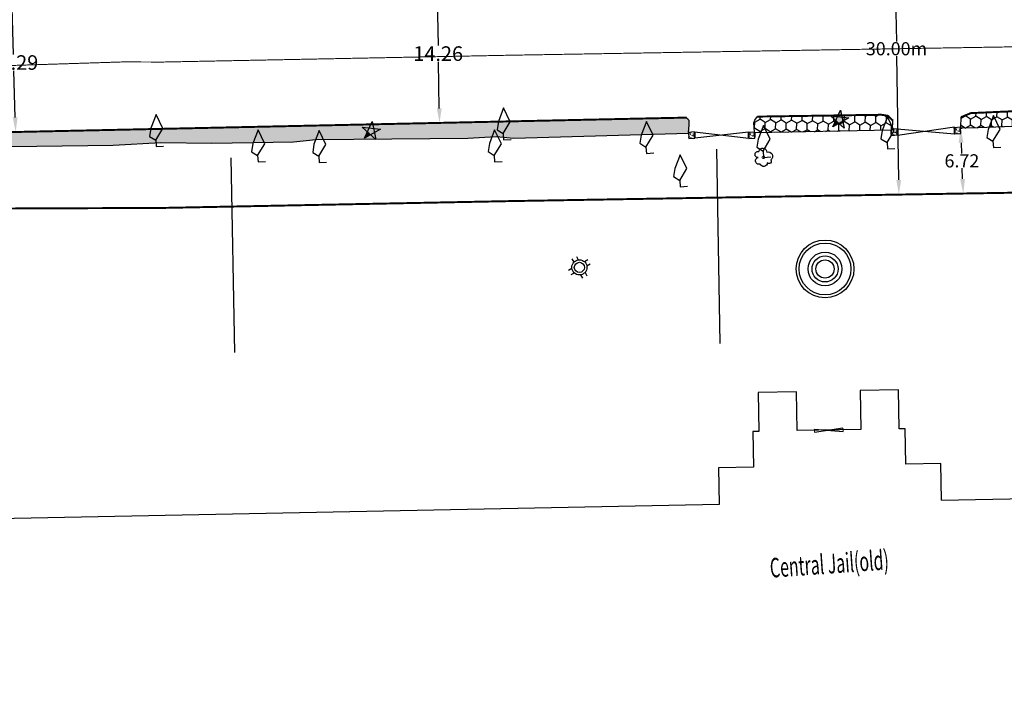
# Model space of a CAD drawing. Extents: x 1710 to 2345, y 5024 to 6601.
# Drawn here: x 1912 to 2013, y 5926 to 5995 of the extents above; entities that cross this region are included whole.
import ezdxf
from ezdxf.enums import TextEntityAlignment as Align

# ---------------------------------------------------------------- set-up
doc = ezdxf.new("R2010")
doc.units = 0
doc.header["$LTSCALE"] = 4
doc.header["$MEASUREMENT"] = 0
doc.header["$PDSIZE"] = -11.8
doc.linetypes.add('DASHDOT', pattern=[1, 0.5, -0.25, 0, -0.25])
doc.layers.get('0').update_dxf_attribs({"linetype": 'CONTINUOUS'})
doc.layers.get('DEFPOINTS').update_dxf_attribs({"linetype": 'CONTINUOUS'})
for name, color, linetype in [('BUILT_GOVT', 8, 'CONTINUOUS'), ('BWPP', 4, 'CONTINUOUS'), ('CENLINE', 3, 'DASHDOT'), ('CHAINAGE', 12, 'CONTINUOUS'), ('COMPOUNDWALL', 6, 'CONTINUOUS'), ('CONCRETED', 250, 'CONTINUOUS'), ('CW_BRICK', 200, 'CONTINUOUS'), ('DIM', 7, 'CONTINUOUS'), ('DIM1', 11, 'CONTINUOUS'), ('FP_COBBLE', 254, 'CONTINUOUS'), ('GATE', 7, 'CONTINUOUS'), ('LP', 1, 'CONTINUOUS'), ('MTR', 85, 'CONTINUOUS'), ('NDIM', 30, 'CONTINUOUS'), ('NR', 1, 'CONTINUOUS'), ('PILLAR', 10, 'CONTINUOUS'), ('RETAININGWALL', 190, 'CONTINUOUS'), ('ROAD', 5, 'CONTINUOUS'), ('STEPS', 125, 'CONTINUOUS'), ('TEXT', 7, 'CONTINUOUS'), ('TR', 82, 'CONTINUOUS'), ('WF', 1, 'CONTINUOUS')]:
    doc.layers.add(name, color=color, linetype=linetype)
doc.styles.add('ROMANS', font='Romans')
doc.dimstyles.get("Standard").update_dxf_attribs({"dimscale": 0, "dimtxt": 2.5, "dimasz": 2.5, "dimexe": 0.18, "dimexo": 0.0625, "dimgap": 0.09, "dimtad": 0, "dimtih": 1, "dimtoh": 1, "dimzin": 0, "dimtxsty": 'ROMANS', "dimcen": 0.09, "dimazin": 3, "dimtfac": 1, "dimtofl": 0, "dimtmove": 0, "dimatfit": 3, "dimtolj": 1, "dimtzin": 0})
pattern_1 = [(28.396418, (1922.486, 498.6583), (0.567289017, 0.92198599), [0.625, -1.25]), (148.396418, (1922.486, 498.6583), (-1.0821078, 0.030293704), [0.625, -1.25]), (88.396418, (1922.486, 498.6583), (-0.51481878, 0.952279696), [-1.25, 0.625])]

# ---------------------------------------------------------------- blocks, each defined once
blk = doc.blocks.new('*D85')
at = {"color": 0, "linetype": 'BYBLOCK'}
for p, q in [((1180.21, 5289.33), (1180.09, 5289.32)), ((1180.32, 5287.83), (1180.47, 5283.03)), ((1180.68, 5276.55), (1180.53, 5281.35)), ((1180.67, 5275.05), (1180.55, 5275.04))]:
    blk.add_line(p, q, dxfattribs=at)
for points in [[(1180.57, 5287.84), (1180.07, 5287.82), (1180.27, 5289.33)], [(1180.93, 5276.56), (1180.43, 5276.54), (1180.73, 5275.05)]]:
    blk.add_solid(points, dxfattribs=at)
at = {"layer": 'DEFPOINTS', "color": 0, "linetype": 'BYBLOCK'}
for p in [(1180.27, 5289.33), (1180.27, 5289.33), (1180.73, 5275.05)]:
    blk.add_point(p, dxfattribs=at)
at = {"color": 0, "linetype": 'BYBLOCK', "insert": (1180.5, 5282.19), "char_height": 1.5, "attachment_point": 5, "style": 'ROMANS'}
blk.add_mtext('\\A1;14.29', dxfattribs=at)
blk = doc.blocks.new('*D86')
at = {"color": 0, "linetype": 'BYBLOCK'}
for p, q in [((1224.13, 5290.24), (1224.24, 5290.24)), ((1224.09, 5288.74), (1224.19, 5283.95)), ((1224.31, 5277.48), (1224.22, 5282.27)), ((1224.4, 5275.98), (1224.52, 5275.99))]:
    blk.add_line(p, q, dxfattribs=at)
for points in [[(1224.34, 5288.74), (1223.84, 5288.73), (1224.06, 5290.24)], [(1224.56, 5277.49), (1224.06, 5277.48), (1224.34, 5275.98)]]:
    blk.add_solid(points, dxfattribs=at)
at = {"layer": 'DEFPOINTS', "color": 0, "linetype": 'BYBLOCK'}
for p in [(1224.06, 5290.24), (1224.06, 5290.24), (1224.34, 5275.98)]:
    blk.add_point(p, dxfattribs=at)
at = {"color": 0, "linetype": 'BYBLOCK', "insert": (1224.2, 5283.11), "char_height": 1.5, "attachment_point": 5, "style": 'ROMANS'}
blk.add_mtext('\\A1;14.26', dxfattribs=at)
blk = doc.blocks.new('BWPP')
for points in [[(-0.26, 1.14), (-0.26, 0.74)], [(0.26, 1.14), (0.26, 0.74)], [(-0.74, 0.26), (-1.14, 0.26)], [(1.14, 0.26), (0.74, 0.26)], [(-0.74, -0.26), (-1.14, -0.26)], [(-0.26, -0.74), (-0.26, -1.14)], [(0.26, -0.74), (0.26, -1.14)], [(1.14, -0.26), (0.74, -0.26)]]:
    blk.add_lwpolyline(points)
for radius in [0.781, 0.521]:
    blk.add_circle((0, 0), radius)
blk = doc.blocks.new('MTR')
blk.add_lwpolyline([(-0.5, 0.24, -1.104835), (-0.12, 0.75, -0.911877), (0.57, 0.29, -0.901108), (0.54, -0.58, -1.042413), (0.08, -0.68, -0.875683), (-0.61, -0.45, -1.077937), (-0.5, 0.24, 0.167231)], format="xyb")
at = {"const_width": 0.0888}
blk.add_lwpolyline([(-0.13, 0, 1), (0.13, 0, 1)], format="xyb", close=True, dxfattribs=at)
blk = doc.blocks.new('LP')
blk.add_lwpolyline([(-0.92, -0.3), (0.59, 0.85), (0.04, -0.97), (-0.58, 0.83), (0.98, -0.26), (-0.92, -0.3)])
for points in [[(-0.34, 0.14), (-0.92, -0.3), (-0.2, -0.28), (-0.92, -0.3)], [(-0.58, 0.83), (-0.2, -0.28), (0.98, -0.26), (-0.2, -0.28)], [(0.04, -0.97), (-0.34, 0.14), (0.59, 0.85), (-0.34, 0.14)], [(0.04, -0.97), (0.59, 0.85), (0.59, 0.85)], [(0.59, 0.85), (0.59, 0.85), (0.04, -0.97)], [(0.04, -0.97), (0.59, 0.85), (0.59, 0.85)]]:
    blk.add_solid(points)
blk = doc.blocks.new('*D98')
at = {"color": 0, "linetype": 'BYBLOCK'}
for p, q in [((1270.42, 5298.6), (1271.29, 5298.61)), ((1271.13, 5297.11), (1271.34, 5284.37)), ((1271.58, 5270.11), (1271.37, 5282.84)), ((1270.91, 5268.6), (1271.78, 5268.61))]:
    blk.add_line(p, q, dxfattribs=at)
for points in [[(1271.38, 5297.11), (1270.88, 5297.1), (1271.11, 5298.61)], [(1271.83, 5270.11), (1271.33, 5270.11), (1271.6, 5268.61)]]:
    blk.add_solid(points, dxfattribs=at)
at = {"layer": 'DEFPOINTS', "color": 0, "linetype": 'BYBLOCK'}
for p in [(1270.36, 5298.59), (1271.11, 5298.61), (1270.85, 5268.6)]:
    blk.add_point(p, dxfattribs=at)
at = {"color": 0, "linetype": 'BYBLOCK', "insert": (1271.35, 5283.61), "char_height": 1.35, "attachment_point": 5, "style": 'ROMANS'}
blk.add_mtext('\\A1;30.00m', dxfattribs=at)
blk = doc.blocks.new('*D130')
at = {"color": 0, "linetype": 'BYBLOCK'}
for p, q in [((1278, 5275.44), (1278.12, 5275.44)), ((1278, 5273.94), (1278.05, 5272.84)), ((1278.15, 5270.22), (1278.11, 5271.31)), ((1278.28, 5268.72), (1278.4, 5268.73))]:
    blk.add_line(p, q, dxfattribs=at)
for points in [[(1278.25, 5273.95), (1277.75, 5273.93), (1277.94, 5275.44)], [(1278.4, 5270.23), (1277.9, 5270.21), (1278.22, 5268.72)]]:
    blk.add_solid(points, dxfattribs=at)
at = {"layer": 'DEFPOINTS', "color": 0, "linetype": 'BYBLOCK'}
for p in [(1277.94, 5275.44), (1278.22, 5268.72), (1278.22, 5268.72)]:
    blk.add_point(p, dxfattribs=at)
at = {"color": 0, "linetype": 'BYBLOCK', "insert": (1278.08, 5272.08), "char_height": 1.35, "attachment_point": 5, "style": 'ROMANS'}
blk.add_mtext('\\A1;6.72 ', dxfattribs=at)
blk = doc.blocks.new('TR')
at = {"layer": 'WF', "color": 82, "flags": 128}
blk.add_lwpolyline([(-0.04, 0.65), (0.69, 1.87), (0, 3.29), (-0.54, 1.88), (-0.67, 1.05)], close=True, dxfattribs=at)
at = {"layer": 'WF', "color": 82}
blk.add_lwpolyline([(-0.04, 0.65), (0, 0), (0.77, 0.05)], dxfattribs=at)

msp = doc.modelspace()

# ---------------------------------------------------------------- hatches: boundary and pattern name
at = {"layer": 'CONCRETED'}
h = msp.add_hatch(dxfattribs=at)
h.set_pattern_fill('AR-CONC', color=256, scale=0.05, angle=28.39642, style=0)
h.set_pattern_definition([(78.3964185, (151.69042, -1449.19641), (0.330400602, 0.142952588), [0.0375, -0.4125]), (23.3964185, (151.6904, -1449.1964), (-0.239887983, 0.297850618), [0.03, -0.33]), (128.8478185, (151.71795, -1449.1845), (0.090512962, 0.440803131), [0.031870095, -0.350571056]), (74.5806185, (151.64286, -1449.10845), (0.50877227, 0.180971755), [0.05625, -0.61875]), (125.0320185, (151.68526, -1449.09337), (0.179471012, 0.650703585), [0.047805144, -0.5258565]), (19.5806185, (151.64286, -1449.10845), (0.179470504, 0.650703725), [0.045, -0.495]), (49.3964185, (151.69873, -1449.10666), (0.358279667, -0.03515224), [0.0375, -0.4125]), (354.3964185, (151.69873, -1449.10666), (-0.065409912, 0.376806022), [0.03, -0.33]), (99.8478185, (151.7286, -1449.1096), (0.292870019, 0.34165355), [0.031870095, -0.350571056]), (65.8964185, (151.69042, -1449.19641), (-0.073808655, 0.1493111765), [0, -0.326, 0, -0.335, 0, -0.33125]), (35.8964185, (151.69042, -1449.19641), (0.0219232466, 0.2360316), [0, -0.191, 0, -0.3185, 0, -0.12625]), (355.8964185, (151.59233, -1449.24944), (0.2401592085, 0.1170142447), [0, -0.125, 0, -0.39, 0, -0.5175]), (345.8964185, (151.54835, -1449.27322), (0.232704685, 0.182702787), [0, -0.1625, 0, -0.259, 0, -0.3675])])
h.paths.add_polyline_path([(2008.328, 5983.714), (2008.377, 5983.079), (2009.006, 5983.127), (2008.957, 5983.762)])
h = msp.add_hatch(dxfattribs=at)
h.set_pattern_fill('AR-CONC', color=256, scale=0.05, angle=28.39642, style=0)
h.set_pattern_definition([(78.3964185, (124.33142, -1449.66744), (0.330400602, 0.142952588), [0.0375, -0.4125]), (23.3964185, (124.3314, -1449.66744), (-0.239887983, 0.297850618), [0.03, -0.33]), (128.8478185, (124.35895, -1449.65553), (0.090512962, 0.440803131), [0.031870095, -0.350571056]), (74.5806185, (124.28386, -1449.57947), (0.50877227, 0.180971755), [0.05625, -0.61875]), (125.0320185, (124.32626, -1449.5644), (0.179471012, 0.650703585), [0.047805144, -0.5258565]), (19.5806185, (124.28386, -1449.5795), (0.179470504, 0.650703725), [0.045, -0.495]), (49.3964185, (124.33973, -1449.5777), (0.358279667, -0.03515224), [0.0375, -0.4125]), (354.3964185, (124.33973, -1449.5777), (-0.065409912, 0.376806022), [0.03, -0.33]), (99.8478185, (124.3696, -1449.5806), (0.292870019, 0.34165355), [0.031870095, -0.350571056]), (65.8964185, (124.33142, -1449.66744), (-0.073808655, 0.1493111765), [0, -0.326, 0, -0.335, 0, -0.33125]), (35.8964185, (124.33142, -1449.66744), (0.0219232466, 0.2360316), [0, -0.191, 0, -0.3185, 0, -0.12625]), (355.8964185, (124.23333, -1449.72047), (0.2401592085, 0.1170142447), [0, -0.125, 0, -0.39, 0, -0.5175]), (345.8964185, (124.18935, -1449.74425), (0.232704685, 0.182702787), [0, -0.1625, 0, -0.259, 0, -0.3675])])
h.paths.add_polyline_path([(1980.969, 5983.243), (1981.018, 5982.608), (1981.647, 5982.656), (1981.598, 5983.291)])
h = msp.add_hatch(dxfattribs=at)
h.set_pattern_fill('AR-CONC', color=256, scale=0.05, angle=28.39642, style=0)
h.set_pattern_definition([(78.3964185, (130.50577, -1449.68136), (0.330400602, 0.142952588), [0.0375, -0.4125]), (23.3964185, (130.50577, -1449.68136), (-0.239887983, 0.297850618), [0.03, -0.33]), (128.8478185, (130.5333, -1449.66945), (0.090512962, 0.440803131), [0.031870095, -0.350571056]), (74.5806185, (130.4582, -1449.5934), (0.50877227, 0.180971755), [0.05625, -0.61875]), (125.0320185, (130.5006, -1449.5783), (0.179471012, 0.650703585), [0.047805144, -0.5258565]), (19.5806185, (130.4582, -1449.5934), (0.179470504, 0.650703725), [0.045, -0.495]), (49.3964185, (130.5141, -1449.5916), (0.358279667, -0.03515224), [0.0375, -0.4125]), (354.3964185, (130.5141, -1449.5916), (-0.065409912, 0.376806022), [0.03, -0.33]), (99.8478185, (130.54394, -1449.59454), (0.292870019, 0.34165355), [0.031870095, -0.350571056]), (65.8964185, (130.50577, -1449.68136), (-0.073808655, 0.1493111765), [0, -0.326, 0, -0.335, 0, -0.33125]), (35.8964185, (130.50577, -1449.68136), (0.0219232466, 0.2360316), [0, -0.191, 0, -0.3185, 0, -0.12625]), (355.8964185, (130.40769, -1449.73439), (0.2401592085, 0.1170142447), [0, -0.125, 0, -0.39, 0, -0.5175]), (345.8964185, (130.3637, -1449.75817), (0.232704685, 0.182702787), [0, -0.1625, 0, -0.259, 0, -0.3675])])
h.paths.add_polyline_path([(1987.143, 5983.229), (1987.192, 5982.594), (1987.821, 5982.642), (1987.772, 5983.277)])
h = msp.add_hatch(dxfattribs=at)
h.set_pattern_fill('AR-CONC', color=256, scale=0.05, angle=28.39642, style=0)
h.set_pattern_definition([(78.3964185, (145.18144, -1449.3462), (0.330400602, 0.142952588), [0.0375, -0.4125]), (23.3964185, (145.18144, -1449.3462), (-0.239887983, 0.297850618), [0.03, -0.33]), (128.8478185, (145.20897, -1449.33427), (0.090512962, 0.440803131), [0.031870095, -0.350571056]), (74.5806185, (145.1339, -1449.2582), (0.50877227, 0.180971755), [0.05625, -0.61875]), (125.0320185, (145.1763, -1449.24314), (0.179471012, 0.650703585), [0.047805144, -0.5258565]), (19.5806185, (145.1339, -1449.2582), (0.179470504, 0.650703725), [0.045, -0.495]), (49.3964185, (145.18975, -1449.25643), (0.358279667, -0.03515224), [0.0375, -0.4125]), (354.3964185, (145.18975, -1449.25643), (-0.065409912, 0.376806022), [0.03, -0.33]), (99.8478185, (145.2196, -1449.25936), (0.292870019, 0.34165355), [0.031870095, -0.350571056]), (65.8964185, (145.18144, -1449.34619), (-0.073808655, 0.1493111765), [0, -0.326, 0, -0.335, 0, -0.33125]), (35.8964185, (145.18144, -1449.34619), (0.0219232466, 0.2360316), [0, -0.191, 0, -0.3185, 0, -0.12625]), (355.8964185, (145.08335, -1449.39921), (0.2401592085, 0.1170142447), [0, -0.125, 0, -0.39, 0, -0.5175]), (345.8964185, (145.03937, -1449.423), (0.232704685, 0.182702787), [0, -0.1625, 0, -0.259, 0, -0.3675])])
h.paths.add_polyline_path([(2001.819, 5983.564), (2001.868, 5982.929), (2002.497, 5982.977), (2002.448, 5983.612)])
at = {"layer": 'FP_COBBLE'}
h = msp.add_hatch(dxfattribs=at)
h.set_pattern_fill('HONEY', color=256, scale=5, angle=28.39642, style=0)
h.set_pattern_definition(pattern_1)
h.paths.add_polyline_path([(2060.838, 5984.556), (2060.838, 5984.556), (2066.9, 5984.619), (2066.692, 5985.407), (2066.309, 5985.942), (2047.646, 5985.632), (2045.805, 5985.955), (2017.147, 5985.538), (2010.03, 5985.22), (2009.008, 5984.8), (2008.957, 5983.762), (2008.964, 5983.667), (2010.776, 5983.725), (2016.212, 5983.906), (2023.041, 5983.89), (2036.223, 5984.176)])
h = msp.add_hatch(dxfattribs=at)
h.set_pattern_fill('HONEY', color=256, scale=5, angle=28.39642, style=0)
h.set_pattern_definition(pattern_1)
h.paths.add_polyline_path([(1907.77, 5983.195), (1907.523, 5982.93), (1906.511, 5982.903), (1906.785, 5981.694), (1921.78, 5981.88), (1926.68, 5982.171), (1931.941, 5982.11), (1940.353, 5982.23), (1942.654, 5982.485), (1958.284, 5982.604), (1961.187, 5982.772), (1963.031, 5982.599), (1980.977, 5983.133), (1980.969, 5983.243), (1980.995, 5983.245), (1981.013, 5984.756), (1979.526, 5984.734)])
h = msp.add_hatch(dxfattribs=at)
h.set_pattern_fill('HONEY', color=256, scale=5, angle=28.39642, style=0)
h.set_pattern_definition(pattern_1)
h.paths.add_polyline_path([(1988.075, 5984.862), (1987.795, 5984.492), (1987.706, 5984.239), (1987.772, 5983.277), (1987.779, 5983.183), (2001.826, 5983.469), (2001.819, 5983.564), (2001.972, 5983.576), (2002.023, 5984.446), (2001.487, 5984.949), (2000.832, 5985.053)])

# ---------------------------------------------------------------- linework, layer by layer
at = {"layer": 'BUILT_GOVT'}
msp.add_lwpolyline([(2007.025, 5945.426), (2006.957, 5949.17), (2003.331, 5949.104), (2003.264, 5952.753), (2002.67, 5952.742), (2002.597, 5956.76), (1998.645, 5956.688), (1998.718, 5952.697), (1992.16, 5952.577), (1992.087, 5956.568), (1988.135, 5956.495), (1988.209, 5952.477), (1987.615, 5952.466), (1987.682, 5948.817), (1984.056, 5948.751), (1984.126, 5944.954)], dxfattribs=at)
at = {"layer": 'CENLINE', "const_width": 0.1, "flags": 128}
msp.add_lwpolyline([(1741.153, 5982.433), (1745.065, 5983.069), (1752.574, 5984.041), (1757.751, 5984.489), (1766.379, 5985.748), (1819.024, 5987.572), (1834.312, 5988.337), (1839.678, 5988.101), (1866.123, 5988.676), (1922.778, 5990.485), (1926.864, 5990.474), (1962.451, 5991.172), (1995.715, 5991.732), (2016.343, 5992.07), (2137.237, 5993.911), (2143.732, 5994.143), (2184.635, 5994.164), (2193.85, 5993.27), (2240.787, 5992.646), (2315.697, 5991.244), (2324.2, 5991.109)], dxfattribs=at)
at = {"layer": 'CHAINAGE'}
for points in [[(1984.229, 5961.534), (1983.892, 5981.531)], [(1934.32, 5960.614), (1933.928, 5980.61)]]:
    msp.add_lwpolyline(points, dxfattribs=at)
at = {"layer": 'COMPOUNDWALL'}
for p, q in [((1987.792, 5983.183), (1987.801, 5982.736)), ((2001.848, 5983.023), (2001.839, 5983.47)), ((2008.357, 5983.173), (2008.348, 5983.619)), ((2008.988, 5983.221), (2008.974, 5983.668)), ((2007.025, 5945.426), (2059.961, 5946.396)), ((1984.126, 5944.954), (1847.659, 5942.294))]:
    msp.add_line(p, q, dxfattribs=at)
at = {"layer": 'CW_BRICK'}
msp.add_line((2001.839, 5983.47), (1987.792, 5983.183), dxfattribs=at)
msp.add_lwpolyline([(2067.654, 5983.226), (2067.202, 5984.183), (2066.9, 5984.619), (2060.8, 5984.555), (2036.223, 5984.176), (2023.041, 5983.89), (2016.212, 5983.906), (2010.776, 5983.725), (2008.974, 5983.668)], dxfattribs=at)
msp.add_lwpolyline([(1980.994, 5983.133), (1963.031, 5982.599), (1961.187, 5982.772), (1958.284, 5982.604), (1942.654, 5982.485), (1940.353, 5982.23), (1931.941, 5982.11), (1926.68, 5982.171), (1921.78, 5981.88), (1895.563, 5981.556), (1888.934, 5981.749), (1879.262, 5981.205), (1851.059, 5980.603, 0.2833033), (1848.99, 5979.267), (1846.675, 5974.414), (1847.626, 5926.389)], format="xyb", dxfattribs=at)
at = {"layer": 'GATE'}
for p, q in [((2008.348, 5983.784), (2002.482, 5982.919)), ((1981.613, 5983.292), (1987.179, 5982.635)), ((1987.16, 5983.271), (1981.632, 5982.655)), ((2002.467, 5983.611), (2008.362, 5983.092)), ((1993.93, 5952.73), (1996.885, 5952.47)), ((1996.878, 5952.817), (1993.938, 5952.383))]:
    msp.add_line(p, q, dxfattribs=at)
for points, const_width in [([(2002.467, 5983.611), (2002.482, 5982.919)], 0.208), ([(2008.348, 5983.784), (2008.362, 5983.092)], 0.208), ([(1981.613, 5983.292), (1981.632, 5982.655)], 0.191), ([(1987.16, 5983.271), (1987.179, 5982.635)], 0.191), ([(1993.93, 5952.73), (1993.938, 5952.383)], 0.104), ([(1996.878, 5952.817), (1996.885, 5952.47)], 0.104)]:
    msp.add_lwpolyline(points, dxfattribs=dict(at, const_width=const_width))
at = {"layer": 'NR', "const_width": 0.2}
msp.add_lwpolyline([(2067.55, 5978.159), (2016.671, 5977.073), (1995.964, 5976.734), (1962.725, 5976.174), (1926.99, 5975.473), (1926.99, 5975.473), (1865.308, 5975.237), (1855.902, 5975.147)], dxfattribs=at)
at = {"layer": 'PILLAR'}
for points in [[(2008.378, 5983.079), (2009.006, 5983.127), (2008.957, 5983.762), (2008.328, 5983.714), (2008.377, 5983.078)], [(1981.019, 5982.608), (1981.647, 5982.656), (1981.598, 5983.291), (1980.969, 5983.243), (1981.018, 5982.607)], [(1987.193, 5982.594), (1987.821, 5982.642), (1987.772, 5983.277), (1987.143, 5983.229), (1987.192, 5982.594)], [(2001.869, 5982.929), (2002.497, 5982.977), (2002.448, 5983.612), (2001.819, 5983.564), (2001.868, 5982.929)]]:
    msp.add_lwpolyline(points, close=True, dxfattribs=at)
at = {"layer": 'RETAININGWALL'}
for radius in [2.974, 2.667]:
    msp.add_circle((1995.029, 5969.193), radius, dxfattribs=at)
at = {"layer": 'ROAD', "const_width": 0.2}
for points in [[(2009.008, 5984.8), (2010.03, 5985.22), (2017.147, 5985.538), (2045.805, 5985.955), (2047.646, 5985.632), (2066.309, 5985.942)], [(1845.291, 5926.372), (1844.444, 5973.048), (1846.028, 5978.382), (1848.061, 5980.38), (1849.639, 5981.267), (1888.321, 5982.423), (1907.523, 5982.93), (1907.77, 5983.195), (1979.526, 5984.734), (1980.781, 5984.753)], [(1988.075, 5984.862), (2000.832, 5985.053), (2001.487, 5984.949), (2002.023, 5984.446)]]:
    msp.add_lwpolyline(points, dxfattribs=at)
at = {"layer": 'ROAD'}
for points in [[(1980.969, 5983.243), (1981.043, 5983.983), (1981.06, 5984.218), (1981.043, 5984.476), (1980.781, 5984.753)], [(1987.772, 5983.277), (1987.706, 5984.239), (1987.795, 5984.492), (1988.075, 5984.862)], [(2009.008, 5984.8), (2008.957, 5983.762)], [(2001.97, 5983.55), (2002.023, 5984.446)]]:
    msp.add_lwpolyline(points, dxfattribs=at)
at = {"layer": 'STEPS'}
for radius in [1.739, 1.339, 0.938]:
    msp.add_circle((1995.029, 5969.193), radius, dxfattribs=at)

# ---------------------------------------------------------------- block references
at = {"layer": 'BWPP', "rotation": 28.39641847833739}
msp.add_blockref('BWPP', (1969.758, 5969.358), dxfattribs=at)
at = {"layer": 'LP', "rotation": 28.39641847833739}
for p in [(1996.499, 5984.501), (1948.315, 5983.33)]:
    msp.add_blockref('LP', p, dxfattribs=at)
at = {"layer": 'MTR', "rotation": 28.39641847833739}
msp.add_blockref('MTR', (1988.69, 5980.674), dxfattribs=at)
at = {"layer": 'TR'}
for p in [(1961.96, 5982.468), (1926.218, 5981.778), (2001.45, 5981.542), (2012.346, 5981.673), (1976.65, 5981.07), (1988.69, 5980.674), (1936.695, 5980.204), (1942.988, 5980.137), (1961.042, 5980.209), (1980.117, 5977.652)]:
    msp.add_blockref('TR', p, dxfattribs=at)

# ---------------------------------------------------------------- texts
at = {"layer": 'TEXT', "style": 'ROMANS', "width": 0.6}
msp.add_text('Central Jail(old)', height=2, rotation=4.00724, dxfattribs=at).set_placement((1995.539, 5937.871), align=Align.CENTER)

# ---------------------------------------------------------------- dimensions: what is measured, and where the dimension line sits
at = {"layer": 'DIM'}
for p1, p2, picture, middle in [((1955.374, 5984.216), (1955.095, 5998.469), '*D86', (1955.235, 5991.342)), ((1911.761, 5983.281), (1911.305, 5997.562), '*D85', (1911.533, 5990.422))]:
    dim = msp.add_aligned_dim(p1=p1, p2=p2, distance=0, dimstyle='STANDARD', override={"dimscale": 1, "dimtxt": 1.5, "dimasz": 1.5, "dimtad": 1}, dxfattribs=at)
    dim.commit()
    dim.dimension.update_dxf_attribs({"geometry": picture, "text_midpoint": middle, "insert": (731.032, 708.233)})
at = {"layer": 'DIM1'}
dim = msp.add_aligned_dim(p1=(2008.974, 5983.668), p2=(2009.248, 5976.952), distance=0, dimstyle='STANDARD', override={"dimscale": 1, "dimtxt": 1.35, "dimasz": 1.5, "dimpost": ' '}, dxfattribs=at)
dim.commit()
dim.dimension.update_dxf_attribs({"geometry": '*D130', "text_midpoint": (2009.111, 5980.31), "insert": (731.032, 708.233)})
at = {"layer": 'NDIM'}
dim = msp.add_aligned_dim(p1=(2001.884, 5976.831), p2=(2001.392, 6006.827), distance=-0.749, dimstyle='STANDARD', override={"dimscale": 1, "dimtxt": 1.35, "dimasz": 1.5, "dimpost": 'm'}, dxfattribs=at)
dim.commit()
dim.dimension.update_dxf_attribs({"geometry": '*D98', "text_midpoint": (2002.386, 5991.841), "insert": (731.032, 708.233)})

doc.saveas('drawing.dxf')
